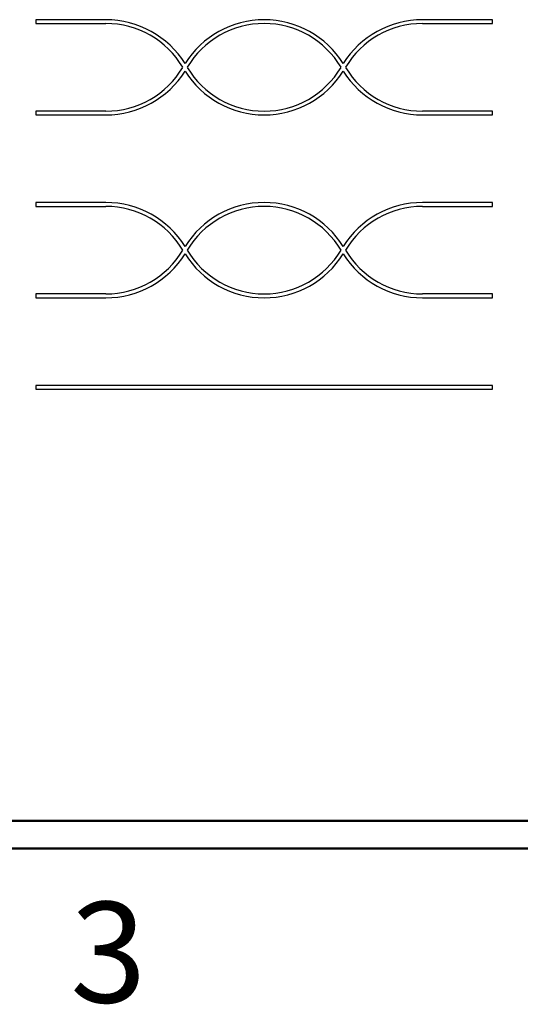
# Model space of a CAD drawing. Units: millimetres. Extents: x 6 to 857, y 6 to 553.
# Drawn here: x 313 to 374, y 7 to 126 of the extents above; entities that cross this region are included whole.
import ezdxf

# ---------------------------------------------------------------- set-up
doc = ezdxf.new("R2010")
doc.units = ezdxf.units.MM
doc.header["$LTSCALE"] = 2
doc.layers.add('PINOUT_BOX', color=7, linetype='Continuous', lineweight=50)
doc.styles.add('SLDTEXTSTYLE0', font='TXT', dxfattribs={"width": 0.75})

msp = doc.modelspace()

# ---------------------------------------------------------------- linework, layer by layer
at = {"color": 7, "linetype": 'Continuous', "lineweight": 25}
for p, q in [((314.932, 125.831), (314.932, 125.362)), ((323.439, 125.831), (314.932, 125.831)), ((314.932, 125.362), (323.439, 125.362)), ((370.317, 125.831), (361.811, 125.831)), ((361.811, 125.362), (370.317, 125.362)), ((370.317, 125.362), (370.317, 125.831)), ((314.932, 114.754), (314.932, 114.285)), ((323.439, 114.754), (314.932, 114.754)), ((370.317, 114.754), (361.811, 114.754)), ((370.317, 114.285), (370.317, 114.754)), ((314.932, 114.285), (323.439, 114.285)), ((361.811, 114.285), (370.317, 114.285)), ((323.439, 103.677), (314.932, 103.677)), ((314.932, 103.677), (314.932, 103.208)), ((314.932, 103.208), (323.439, 103.208)), ((370.317, 103.677), (361.811, 103.677)), ((361.811, 103.208), (370.317, 103.208)), ((370.317, 103.208), (370.317, 103.677)), ((314.932, 92.6), (314.932, 92.131)), ((323.439, 92.6), (314.932, 92.6)), ((314.932, 92.131), (323.439, 92.131)), ((370.317, 92.6), (361.811, 92.6)), ((361.811, 92.131), (370.317, 92.131)), ((370.317, 92.131), (370.317, 92.6)), ((370.317, 81.523), (314.932, 81.523)), ((314.932, 81.523), (314.932, 81.054)), ((370.317, 81.054), (370.317, 81.523)), ((314.932, 81.054), (370.317, 81.054))]:
    msp.add_line(p, q, dxfattribs=at)
at = {"color": 7, "linetype": 'Continuous', "lineweight": 50}
msp.add_line((838.2, 25.4), (25.4, 25.4), dxfattribs=at)
at = {"color": 7, "linetype": 'Continuous', "lineweight": 25}
for centre, radius, start, end in [((323.439, 114.52), 11.311, 31.99715, 90), ((323.439, 114.52), 10.842, 30.71794, 90), ((342.625, 114.52), 11.311, 31.99715, 148.00285), ((342.625, 114.52), 10.842, 30.71794, 149.28206), ((361.811, 114.52), 11.311, 90, 148.00285), ((361.811, 114.52), 10.842, 90, 149.28206), ((323.439, 125.596), 10.842, 270, 329.28206), ((323.439, 125.596), 11.311, 270, 328.00285), ((342.625, 125.596), 11.311, 211.99715, 328.00285), ((342.625, 125.596), 10.842, 210.71794, 329.28206), ((361.811, 125.596), 11.311, 211.99715, 270), ((361.811, 125.596), 10.842, 210.71794, 270), ((323.439, 92.366), 11.311, 31.99715, 90), ((323.439, 92.366), 10.842, 30.71794, 90), ((342.625, 92.366), 11.311, 31.99715, 148.00285), ((342.625, 92.366), 10.842, 30.71794, 149.28206), ((361.811, 92.366), 11.311, 90, 148.00285), ((361.811, 92.366), 10.842, 90, 149.28206), ((323.439, 103.443), 10.842, 270, 329.28206), ((342.625, 103.443), 10.842, 210.71794, 329.28206), ((361.811, 103.443), 10.842, 210.71794, 270), ((323.439, 103.443), 11.311, 270, 328.00285), ((342.625, 103.443), 11.311, 211.99715, 328.00285), ((361.811, 103.443), 11.311, 211.99715, 270)]:
    msp.add_arc(centre, radius, start, end, dxfattribs=at)
at = {"layer": 'PINOUT_BOX', "color": 7}
msp.add_line((27.464, 28.763), (441.188, 28.763), dxfattribs=at)

# ---------------------------------------------------------------- texts
at = {"color": 7, "linetype": 'Continuous', "lineweight": 0, "insert": (323.727, 18.927), "char_height": 12.192, "attachment_point": 2, "style": 'SLDTEXTSTYLE0'}
msp.add_mtext('3', dxfattribs=at)

doc.saveas('drawing.dxf')
